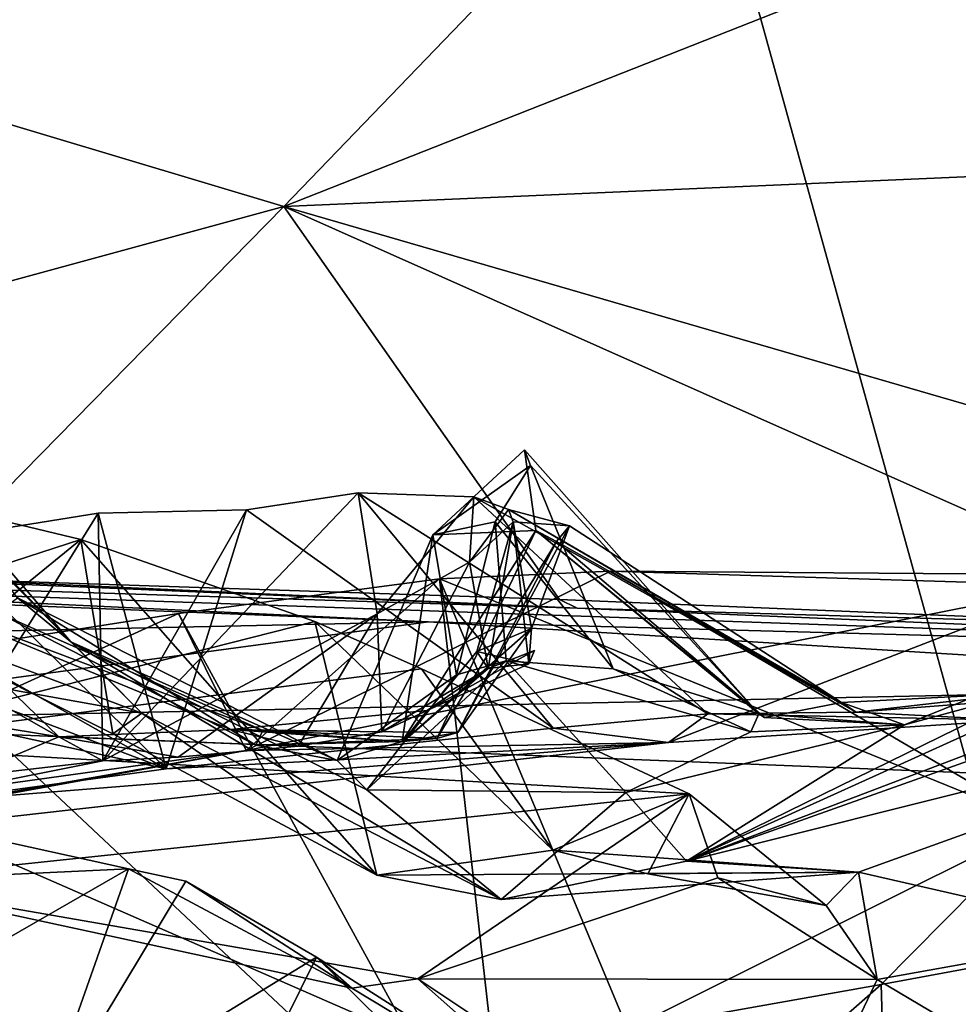
# Model space of a CAD drawing. Units: metres. Extents: x 24.71 to 31.81, y -8.57 to -4.9.
# Drawn here: x 27.73 to 28, y -6.37 to -6.08 of the extents above; entities that cross this region are included whole.
import ezdxf

# ---------------------------------------------------------------- set-up
doc = ezdxf.new("R2010")
doc.units = ezdxf.units.M

msp = doc.modelspace()

# ---------------------------------------------------------------- linework, layer by layer
at = {"layer": '1'}
for points in [[(28.14058, -6.78128, -1.53448), (27.08232, -5.88219, -1.5364), (27.82131, -5.62846, -1.53292)], [(27.82131, -5.62846, -1.53292), (28.22171, -5.63447, -1.52418), (28.14058, -6.78128, -1.53448)], [(27.08232, -5.88219, -1.5364), (28.14058, -6.78128, -1.53448), (27.2471, -6.6682, -1.53838)], [(27.99492, -5.94313, 19.64634), (27.40679, -6.01706, 19.32732), (27.80779, -6.1373, 19.01826)], [(28.23411, -5.96917, 19.59046), (27.99492, -5.94313, 19.64634), (27.80779, -6.1373, 19.01826)], [(28.23411, -5.96917, 19.59046), (27.80779, -6.1373, 19.01826), (28.53148, -6.10582, 19.19008)], [(27.40679, -6.01706, 19.32732), (27.44765, -6.23549, 18.72417), (27.80779, -6.1373, 19.01826)], [(27.80779, -6.1373, 19.01826), (28.1177, -6.22721, 18.81405), (28.53148, -6.10582, 19.19008)], [(27.80779, -6.1373, 19.01826), (27.44765, -6.23549, 18.72417), (27.70118, -6.24586, 18.69701)], [(27.80779, -6.1373, 19.01826), (27.70118, -6.24586, 18.69701), (27.88826, -6.25206, 18.69198)], [(27.80779, -6.1373, 19.01826), (27.88826, -6.25206, 18.69198), (28.08378, -6.26011, 18.69389)], [(27.80779, -6.1373, 19.01826), (28.08378, -6.26011, 18.69389), (28.1177, -6.22721, 18.81405)], [(27.5844, -6.19511, 11.7707), (27.7485, -6.23455, 11.51577), (27.68558, -6.25498, 11.73695)], [(27.5844, -6.19511, 11.7707), (27.67496, -6.29451, 11.44395), (27.7485, -6.23455, 11.51577)], [(27.69678, -6.20765, 12.16914), (27.70823, -6.22568, 12.00203), (27.74562, -6.26439, 11.95311)], [(27.73004, -6.25159, 12.27059), (27.69678, -6.20765, 12.16914), (27.74562, -6.26439, 11.95311)], [(27.88143, -6.23189, 12.24895), (27.85128, -6.23313, 12.16849), (27.87808, -6.20836, 12.20305)], [(27.87808, -6.20836, 12.20305), (27.85128, -6.23313, 12.16849), (27.8798, -6.21295, 12.12996)], [(27.87808, -6.20836, 12.20305), (27.8798, -6.21295, 12.12996), (27.94651, -6.2854, 12.14031)], [(27.88143, -6.23189, 12.24895), (27.87808, -6.20836, 12.20305), (27.94651, -6.2854, 12.14031)], [(27.85128, -6.23313, 12.16849), (27.86952, -6.22938, 12.07683), (27.8798, -6.21295, 12.12996)], [(27.86952, -6.22938, 12.07683), (27.90401, -6.27233, 12.06686), (27.8798, -6.21295, 12.12996)], [(27.8798, -6.21295, 12.12996), (27.90401, -6.27233, 12.06686), (27.94651, -6.2854, 12.14031)], [(27.75495, -6.29919, 12.8576), (27.83502, -6.25623, 12.73196), (27.82949, -6.22093, 12.7877)], [(27.75495, -6.29919, 12.8576), (27.82949, -6.22093, 12.7877), (27.79686, -6.22584, 12.89406)], [(27.8865, -6.28964, 12.9122), (27.79686, -6.22584, 12.89406), (27.82949, -6.22093, 12.7877)], [(27.82949, -6.22093, 12.7877), (27.83502, -6.25623, 12.73196), (27.86325, -6.22209, 12.65365)], [(27.8865, -6.28964, 12.9122), (27.82949, -6.22093, 12.7877), (27.93163, -6.28549, 12.74583)], [(27.93163, -6.28549, 12.74583), (27.82949, -6.22093, 12.7877), (27.86325, -6.22209, 12.65365)], [(28.08824, -6.24861, 12.05034), (27.92535, -6.32844, 11.75342), (28.16547, -6.21983, 11.821)], [(28.16547, -6.21983, 11.821), (27.92535, -6.32844, 11.75342), (28.155, -6.24102, 11.5648)], [(27.83502, -6.25623, 12.73196), (27.86204, -6.24112, 12.63379), (27.86325, -6.22209, 12.65365)], [(27.8734, -6.2258, 12.61327), (27.86325, -6.22209, 12.65365), (27.86204, -6.24112, 12.63379)], [(27.86325, -6.22209, 12.65365), (27.8734, -6.2258, 12.61327), (27.97497, -6.28499, 12.50061)], [(27.93163, -6.28549, 12.74583), (27.86325, -6.22209, 12.65365), (27.97497, -6.28499, 12.50061)], [(27.70498, -6.30495, 12.97027), (27.75495, -6.29919, 12.8576), (27.75356, -6.22681, 12.96972)], [(27.70498, -6.30495, 12.97027), (27.75356, -6.22681, 12.96972), (27.70573, -6.23451, 13.05494)], [(27.77342, -6.30152, 13.12511), (27.70573, -6.23451, 13.05494), (27.75356, -6.22681, 12.96972)], [(27.74562, -6.26439, 11.95311), (27.70823, -6.22568, 12.00203), (27.72499, -6.24349, 11.87586)], [(27.75356, -6.22681, 12.96972), (27.75495, -6.29919, 12.8576), (27.79686, -6.22584, 12.89406)], [(27.77342, -6.30152, 13.12511), (27.75356, -6.22681, 12.96972), (27.79686, -6.22584, 12.89406)], [(27.77342, -6.30152, 13.12511), (27.79686, -6.22584, 12.89406), (27.8865, -6.28964, 12.9122)], [(27.8748, -6.22935, 12.56198), (27.8734, -6.2258, 12.61327), (27.86204, -6.24112, 12.63379)], [(27.8748, -6.22935, 12.56198), (27.89124, -6.23051, 12.48463), (27.8734, -6.2258, 12.61327)], [(27.8734, -6.2258, 12.61327), (27.89124, -6.23051, 12.48463), (27.97065, -6.28218, 12.46065)], [(27.8734, -6.2258, 12.61327), (27.97065, -6.28218, 12.46065), (27.97497, -6.28499, 12.50061)], [(27.85821, -6.27405, 12.08426), (27.86952, -6.22938, 12.07683), (27.85128, -6.23313, 12.16849)], [(27.85821, -6.27405, 12.08426), (27.8727, -6.26994, 12.04282), (27.86952, -6.22938, 12.07683)], [(27.8675, -6.27225, 12.57887), (27.8748, -6.22935, 12.56198), (27.86204, -6.24112, 12.63379)], [(27.8675, -6.27225, 12.57887), (27.86412, -6.26726, 12.56399), (27.8748, -6.22935, 12.56198)], [(27.86412, -6.26726, 12.56399), (27.87938, -6.27086, 12.57388), (27.8748, -6.22935, 12.56198)], [(27.86952, -6.22938, 12.07683), (27.8727, -6.26994, 12.04282), (27.90401, -6.27233, 12.06686)], [(27.89124, -6.23051, 12.48463), (27.8748, -6.22935, 12.56198), (27.88015, -6.26054, 12.54267)], [(27.88015, -6.26054, 12.54267), (27.8748, -6.22935, 12.56198), (27.87938, -6.27086, 12.57388)], [(27.84233, -6.29353, 12.21883), (27.85128, -6.23313, 12.16849), (27.88143, -6.23189, 12.24895)], [(27.85248, -6.29264, 12.33067), (27.84233, -6.29353, 12.21883), (27.88143, -6.23189, 12.24895)], [(27.8874, -6.23508, 12.2937), (27.85248, -6.29264, 12.33067), (27.88143, -6.23189, 12.24895)], [(27.85862, -6.29087, 12.4447), (27.8874, -6.23508, 12.2937), (27.89124, -6.23051, 12.48463)], [(27.88015, -6.26054, 12.54267), (27.85862, -6.29087, 12.4447), (27.89124, -6.23051, 12.48463)], [(27.8874, -6.23508, 12.2937), (27.88143, -6.23189, 12.24895), (27.94821, -6.28652, 12.23286)], [(27.94821, -6.28652, 12.23286), (27.88143, -6.23189, 12.24895), (27.94651, -6.2854, 12.14031)], [(27.8874, -6.23508, 12.2937), (27.97065, -6.28218, 12.46065), (27.89124, -6.23051, 12.48463)], [(27.50821, -6.24247, 17.92755), (27.85008, -6.25855, 17.89304), (27.22443, -6.23339, 18.69765)], [(27.89342, -6.25463, 18.48164), (27.22443, -6.23339, 18.69765), (28.24899, -6.26936, 17.92427)], [(27.22443, -6.23339, 18.69765), (27.85008, -6.25855, 17.89304), (28.24899, -6.26936, 17.92427)], [(27.44765, -6.23549, 18.72417), (27.22443, -6.23339, 18.69765), (27.89342, -6.25463, 18.48164)], [(27.44765, -6.23549, 18.72417), (27.89342, -6.25463, 18.48164), (27.70118, -6.24586, 18.69701)], [(27.77342, -6.30152, 13.12511), (27.6738, -6.24512, 13.10834), (27.70573, -6.23451, 13.05494)], [(27.67496, -6.29451, 11.44395), (27.81684, -6.25847, 11.37337), (27.7485, -6.23455, 11.51577)], [(27.68558, -6.25498, 11.73695), (27.7485, -6.23455, 11.51577), (27.75784, -6.29131, 11.63797)], [(27.75784, -6.29131, 11.63797), (27.7485, -6.23455, 11.51577), (27.83496, -6.33257, 11.53387)], [(27.7485, -6.23455, 11.51577), (27.81684, -6.25847, 11.37337), (27.83496, -6.33257, 11.53387)], [(27.84233, -6.29353, 12.21883), (27.82337, -6.2991, 12.12899), (27.85128, -6.23313, 12.16849)], [(27.85128, -6.23313, 12.16849), (27.82337, -6.2991, 12.12899), (27.85821, -6.27405, 12.08426)], [(27.85862, -6.29087, 12.4447), (27.85248, -6.29264, 12.33067), (27.8874, -6.23508, 12.2937)], [(27.97065, -6.28218, 12.46065), (27.8874, -6.23508, 12.2937), (27.94821, -6.28652, 12.23286)], [(27.83502, -6.25623, 12.73196), (27.83642, -6.29072, 12.61576), (27.86204, -6.24112, 12.63379)], [(27.83642, -6.29072, 12.61576), (27.8675, -6.27225, 12.57887), (27.86204, -6.24112, 12.63379)], [(28.155, -6.24102, 11.5648), (27.92535, -6.32844, 11.75342), (28.13904, -6.25244, 11.40877)], [(27.50821, -6.24247, 17.92755), (27.60341, -6.26388, 17.88526), (27.85008, -6.25855, 17.89304)], [(27.68649, -6.27093, 11.76398), (27.76631, -6.28527, 11.74061), (27.72499, -6.24349, 11.87586)], [(27.72499, -6.24349, 11.87586), (27.76631, -6.28527, 11.74061), (27.74562, -6.26439, 11.95311)], [(27.85328, -6.24604, 13.46391), (27.79682, -6.29618, 13.39353), (27.90324, -6.24383, 13.35846)], [(27.90324, -6.24383, 13.35846), (27.79682, -6.29618, 13.39353), (28.0388, -6.24793, 12.97579)], [(28.02872, -6.31742, 13.21061), (27.85328, -6.24604, 13.46391), (27.90324, -6.24383, 13.35846)], [(27.90324, -6.24383, 13.35846), (28.0388, -6.24793, 12.97579), (28.00752, -6.24453, 13.10856)], [(28.02872, -6.31742, 13.21061), (27.90324, -6.24383, 13.35846), (28.00752, -6.24453, 13.10856)], [(27.65888, -6.25806, 13.14561), (27.6738, -6.24512, 13.10834), (27.77342, -6.30152, 13.12511)], [(27.70118, -6.24586, 18.69701), (27.89342, -6.25463, 18.48164), (27.88826, -6.25206, 18.69198)], [(27.79682, -6.29618, 13.39353), (27.85328, -6.24604, 13.46391), (27.77705, -6.25611, 13.61241)], [(27.77705, -6.25611, 13.61241), (27.85328, -6.24604, 13.46391), (27.87459, -6.43422, 13.66544)], [(27.85328, -6.24604, 13.46391), (28.02872, -6.31742, 13.21061), (27.90829, -6.37757, 13.52106)], [(27.87459, -6.43422, 13.66544), (27.85328, -6.24604, 13.46391), (27.90829, -6.37757, 13.52106)], [(27.79682, -6.29618, 13.39353), (27.92016, -6.29377, 13.01548), (28.0388, -6.24793, 12.97579)], [(27.92016, -6.29377, 13.01548), (28.02066, -6.28726, 12.78993), (28.0388, -6.24793, 12.97579)], [(27.98902, -6.28868, 12.06252), (27.92535, -6.32844, 11.75342), (28.08824, -6.24861, 12.05034)], [(27.98902, -6.28868, 12.06252), (28.08824, -6.24861, 12.05034), (28.02322, -6.27944, 12.38044)], [(27.74211, -6.29214, 12.77561), (27.67939, -6.25671, 12.71776), (27.70101, -6.25246, 12.57025)], [(27.74211, -6.29214, 12.77561), (27.70101, -6.25246, 12.57025), (27.7922, -6.29002, 12.6037)], [(27.72405, -6.25589, 12.43117), (27.80169, -6.29035, 12.43161), (27.70101, -6.25246, 12.57025)], [(27.70101, -6.25246, 12.57025), (27.80169, -6.29035, 12.43161), (27.7922, -6.29002, 12.6037)], [(27.72405, -6.25589, 12.43117), (27.73004, -6.25159, 12.27059), (27.79966, -6.29457, 12.30314)], [(27.73004, -6.25159, 12.27059), (27.74562, -6.26439, 11.95311), (27.82337, -6.2991, 12.12899)], [(27.73004, -6.25159, 12.27059), (27.82337, -6.2991, 12.12899), (27.79966, -6.29457, 12.30314)], [(27.88826, -6.25206, 18.69198), (27.89342, -6.25463, 18.48164), (28.08378, -6.26011, 18.69389)], [(27.92535, -6.32844, 11.75342), (28.11988, -6.27966, 11.25304), (28.13904, -6.25244, 11.40877)], [(27.68649, -6.27093, 11.76398), (27.68558, -6.25498, 11.73695), (27.76631, -6.28527, 11.74061)], [(27.68558, -6.25498, 11.73695), (27.75784, -6.29131, 11.63797), (27.76631, -6.28527, 11.74061)], [(28.08378, -6.26011, 18.69389), (27.89342, -6.25463, 18.48164), (28.24899, -6.26936, 17.92427)], [(27.60341, -6.26388, 17.88526), (27.63365, -6.2878, 17.88127), (27.85008, -6.25855, 17.89304)], [(27.85008, -6.25855, 17.89304), (27.63365, -6.2878, 17.88127), (28.14811, -6.27694, 17.88601)], [(27.63525, -6.27121, 13.21135), (27.65888, -6.25806, 13.14561), (27.77342, -6.30152, 13.12511)], [(27.64169, -6.31764, 13.6661), (27.77705, -6.25611, 13.61241), (27.69794, -6.26853, 13.74456)], [(27.64169, -6.31764, 13.6661), (27.79682, -6.29618, 13.39353), (27.77705, -6.25611, 13.61241)], [(27.65793, -6.27836, 12.85539), (27.67939, -6.25671, 12.71776), (27.74211, -6.29214, 12.77561)], [(27.67496, -6.29451, 11.44395), (27.84805, -6.27227, 11.30469), (27.81684, -6.25847, 11.37337)], [(27.69794, -6.26853, 13.74456), (27.77705, -6.25611, 13.61241), (27.87459, -6.43422, 13.66544)], [(27.72405, -6.25589, 12.43117), (27.79966, -6.29457, 12.30314), (27.80169, -6.29035, 12.43161)], [(27.75495, -6.29919, 12.8576), (27.77695, -6.29812, 12.78676), (27.83502, -6.25623, 12.73196)], [(27.77695, -6.29812, 12.78676), (27.81196, -6.29484, 12.68596), (27.83502, -6.25623, 12.73196)], [(27.81196, -6.29484, 12.68596), (27.83642, -6.29072, 12.61576), (27.83502, -6.25623, 12.73196)], [(27.81684, -6.25847, 11.37337), (27.84805, -6.27227, 11.30469), (27.88632, -6.32523, 11.33607)], [(27.83496, -6.33257, 11.53387), (27.81684, -6.25847, 11.37337), (27.88632, -6.32523, 11.33607)], [(28.24899, -6.26936, 17.92427), (27.85008, -6.25855, 17.89304), (28.14811, -6.27694, 17.88601)], [(27.86412, -6.26726, 12.56399), (27.84253, -6.29358, 12.5623), (27.88015, -6.26054, 12.54267)], [(27.84253, -6.29358, 12.5623), (27.85862, -6.29087, 12.4447), (27.88015, -6.26054, 12.54267)], [(27.87938, -6.27086, 12.57388), (27.86412, -6.26726, 12.56399), (27.88015, -6.26054, 12.54267)], [(27.74562, -6.26439, 11.95311), (27.76631, -6.28527, 11.74061), (27.87123, -6.33969, 11.69091)], [(27.82337, -6.2991, 12.12899), (27.74562, -6.26439, 11.95311), (27.83205, -6.30762, 12.02184)], [(27.74562, -6.26439, 11.95311), (27.87123, -6.33969, 11.69091), (27.83205, -6.30762, 12.02184)], [(27.84253, -6.29358, 12.5623), (27.86412, -6.26726, 12.56399), (27.8675, -6.27225, 12.57887)], [(27.84961, -6.28446, 12.59579), (27.8675, -6.27225, 12.57887), (27.88098, -6.26694, 12.58423)], [(27.88098, -6.26694, 12.58423), (27.87938, -6.27086, 12.57388), (27.84961, -6.28446, 12.59579)], [(27.8675, -6.27225, 12.57887), (27.87938, -6.27086, 12.57388), (27.88098, -6.26694, 12.58423)], [(27.73016, -6.42243, 13.87148), (27.69794, -6.26853, 13.74456), (27.87459, -6.43422, 13.66544)], [(27.85821, -6.27405, 12.08426), (27.83205, -6.30762, 12.02184), (27.8727, -6.26994, 12.04282)], [(27.83205, -6.30762, 12.02184), (27.90767, -6.30844, 11.9785), (27.8727, -6.26994, 12.04282)], [(27.90401, -6.27233, 12.06686), (27.8727, -6.26994, 12.04282), (27.94419, -6.29073, 12.09237)], [(27.8727, -6.26994, 12.04282), (27.90767, -6.30844, 11.9785), (27.94419, -6.29073, 12.09237)], [(27.70165, -6.31137, 13.25671), (27.63525, -6.27121, 13.21135), (27.77342, -6.30152, 13.12511)], [(27.67496, -6.29451, 11.44395), (27.92618, -6.30881, 11.13336), (27.84805, -6.27227, 11.30469)], [(27.84961, -6.28446, 12.59579), (27.8675, -6.27225, 12.57887), (27.83642, -6.29072, 12.61576)], [(27.84961, -6.28446, 12.59579), (27.84253, -6.29358, 12.5623), (27.8675, -6.27225, 12.57887)], [(27.88632, -6.32523, 11.33607), (27.84805, -6.27227, 11.30469), (27.92618, -6.30881, 11.13336)], [(27.87938, -6.27086, 12.57388), (27.8675, -6.27225, 12.57887), (27.84961, -6.28446, 12.59579)], [(27.90401, -6.27233, 12.06686), (27.94419, -6.29073, 12.09237), (27.94651, -6.2854, 12.14031)], [(27.82337, -6.2991, 12.12899), (27.83205, -6.30762, 12.02184), (27.85821, -6.27405, 12.08426)], [(28.14811, -6.27694, 17.88601), (27.63365, -6.2878, 17.88127), (28.22032, -6.31118, 17.87477)], [(27.69885, -6.31038, 12.94639), (27.65793, -6.27836, 12.85539), (27.74211, -6.29214, 12.77561)], [(27.92535, -6.32844, 11.75342), (27.97566, -6.3317, 11.25852), (28.11988, -6.27966, 11.25304)], [(27.97065, -6.28218, 12.46065), (27.98902, -6.28868, 12.06252), (28.02322, -6.27944, 12.38044)], [(27.97497, -6.28499, 12.50061), (27.97065, -6.28218, 12.46065), (28.02322, -6.27944, 12.38044)], [(28.05331, -6.27894, 12.75962), (27.97497, -6.28499, 12.50061), (28.02322, -6.27944, 12.38044)], [(28.02066, -6.28726, 12.78993), (27.97497, -6.28499, 12.50061), (28.05331, -6.27894, 12.75962)], [(28.11988, -6.27966, 11.25304), (27.97566, -6.3317, 11.25852), (28.05487, -6.3498, 10.93055)], [(27.84961, -6.28446, 12.59579), (27.7922, -6.29002, 12.6037), (27.84253, -6.29358, 12.5623)], [(27.7922, -6.29002, 12.6037), (27.84961, -6.28446, 12.59579), (27.83642, -6.29072, 12.61576)], [(27.97065, -6.28218, 12.46065), (27.94821, -6.28652, 12.23286), (27.98902, -6.28868, 12.06252)], [(27.76631, -6.28527, 11.74061), (27.75784, -6.29131, 11.63797), (27.83496, -6.33257, 11.53387)], [(27.87123, -6.33969, 11.69091), (27.76631, -6.28527, 11.74061), (27.83496, -6.33257, 11.53387)], [(27.8865, -6.28964, 12.9122), (27.93163, -6.28549, 12.74583), (27.92016, -6.29377, 13.01548)], [(27.92016, -6.29377, 13.01548), (27.93163, -6.28549, 12.74583), (28.02066, -6.28726, 12.78993)], [(27.93163, -6.28549, 12.74583), (27.97497, -6.28499, 12.50061), (28.02066, -6.28726, 12.78993)], [(27.94651, -6.2854, 12.14031), (27.94419, -6.29073, 12.09237), (27.98902, -6.28868, 12.06252)], [(27.94821, -6.28652, 12.23286), (27.94651, -6.2854, 12.14031), (27.98902, -6.28868, 12.06252)], [(27.63365, -6.2878, 17.88127), (27.71232, -6.47138, 17.87369), (28.06591, -6.47672, 17.87135)], [(28.22032, -6.31118, 17.87477), (27.63365, -6.2878, 17.88127), (28.06591, -6.47672, 17.87135)], [(27.81196, -6.29484, 12.68596), (27.74211, -6.29214, 12.77561), (27.7922, -6.29002, 12.6037)], [(27.77342, -6.30152, 13.12511), (27.8865, -6.28964, 12.9122), (27.92016, -6.29377, 13.01548)], [(27.81196, -6.29484, 12.68596), (27.7922, -6.29002, 12.6037), (27.83642, -6.29072, 12.61576)], [(27.7922, -6.29002, 12.6037), (27.80169, -6.29035, 12.43161), (27.84253, -6.29358, 12.5623)], [(27.80169, -6.29035, 12.43161), (27.79966, -6.29457, 12.30314), (27.85248, -6.29264, 12.33067)], [(27.84253, -6.29358, 12.5623), (27.80169, -6.29035, 12.43161), (27.85862, -6.29087, 12.4447)], [(27.80169, -6.29035, 12.43161), (27.85248, -6.29264, 12.33067), (27.85862, -6.29087, 12.4447)], [(27.90767, -6.30844, 11.9785), (27.92535, -6.32844, 11.75342), (27.98902, -6.28868, 12.06252)], [(27.94419, -6.29073, 12.09237), (27.90767, -6.30844, 11.9785), (27.98902, -6.28868, 12.06252)], [(27.75495, -6.29919, 12.8576), (27.69885, -6.31038, 12.94639), (27.74211, -6.29214, 12.77561)], [(27.75495, -6.29919, 12.8576), (27.74211, -6.29214, 12.77561), (27.77695, -6.29812, 12.78676)], [(27.74211, -6.29214, 12.77561), (27.81196, -6.29484, 12.68596), (27.77695, -6.29812, 12.78676)], [(27.79966, -6.29457, 12.30314), (27.84233, -6.29353, 12.21883), (27.85248, -6.29264, 12.33067)], [(27.61518, -6.32814, 13.43192), (27.70165, -6.31137, 13.25671), (27.92016, -6.29377, 13.01548)], [(27.79682, -6.29618, 13.39353), (27.61518, -6.32814, 13.43192), (27.92016, -6.29377, 13.01548)], [(27.67496, -6.29451, 11.44395), (27.68334, -6.33441, 11.2583), (27.92618, -6.30881, 11.13336)], [(27.70165, -6.31137, 13.25671), (27.77342, -6.30152, 13.12511), (27.92016, -6.29377, 13.01548)], [(27.79966, -6.29457, 12.30314), (27.82337, -6.2991, 12.12899), (27.84233, -6.29353, 12.21883)], [(27.45603, -6.35824, 13.58711), (27.79682, -6.29618, 13.39353), (27.64169, -6.31764, 13.6661)], [(27.79682, -6.29618, 13.39353), (27.45603, -6.35824, 13.58711), (27.61518, -6.32814, 13.43192)], [(27.69885, -6.31038, 12.94639), (27.75495, -6.29919, 12.8576), (27.70498, -6.30495, 12.97027)], [(27.68334, -6.33441, 11.2583), (27.64352, -6.30448, 11.17713), (27.76241, -6.33074, 10.96623)], [(27.64352, -6.30448, 11.17713), (27.67523, -6.38083, 11.04642), (27.76241, -6.33074, 10.96623)], [(27.83205, -6.30762, 12.02184), (27.87123, -6.33969, 11.69091), (27.90767, -6.30844, 11.9785)], [(27.68334, -6.33441, 11.2583), (27.84693, -6.36284, 11.00564), (27.92618, -6.30881, 11.13336)], [(27.92618, -6.30881, 11.13336), (27.84693, -6.36284, 11.00564), (27.93454, -6.33336, 11.02641)], [(27.90767, -6.30844, 11.9785), (27.87123, -6.33969, 11.69091), (27.92535, -6.32844, 11.75342)], [(27.92618, -6.30881, 11.13336), (27.91414, -6.33216, 11.26219), (27.88632, -6.32523, 11.33607)], [(27.91414, -6.33216, 11.26219), (27.92618, -6.30881, 11.13336), (27.96613, -6.34137, 11.08663)], [(27.92618, -6.30881, 11.13336), (27.93454, -6.33336, 11.02641), (27.96613, -6.34137, 11.08663)], [(27.90829, -6.37757, 13.52106), (28.02872, -6.31742, 13.21061), (27.98222, -6.36451, 13.37881)], [(27.98222, -6.36451, 13.37881), (28.02872, -6.31742, 13.21061), (28.07231, -6.34784, 13.36765)], [(27.83496, -6.33257, 11.53387), (27.88632, -6.32523, 11.33607), (27.97566, -6.3317, 11.25852)], [(27.88632, -6.32523, 11.33607), (27.91414, -6.33216, 11.26219), (27.97566, -6.3317, 11.25852)], [(27.92535, -6.32844, 11.75342), (27.87123, -6.33969, 11.69091), (27.97566, -6.3317, 11.25852)], [(27.73573, -6.40639, 10.91421), (27.76241, -6.33074, 10.96623), (27.67523, -6.38083, 11.04642)], [(27.68334, -6.33441, 11.2583), (27.76241, -6.33074, 10.96623), (27.82766, -6.36554, 10.96387)], [(27.77921, -6.33431, 10.91526), (27.76241, -6.33074, 10.96623), (27.73573, -6.40639, 10.91421)], [(27.76241, -6.33074, 10.96623), (27.77921, -6.33431, 10.91526), (27.82766, -6.36554, 10.96387)], [(27.87123, -6.33969, 11.69091), (27.83496, -6.33257, 11.53387), (27.97566, -6.3317, 11.25852)], [(27.84693, -6.36284, 11.00564), (27.98111, -6.36304, 10.87994), (27.93454, -6.33336, 11.02641)], [(27.91414, -6.33216, 11.26219), (27.96613, -6.34137, 11.08663), (27.97566, -6.3317, 11.25852)], [(27.93454, -6.33336, 11.02641), (27.98111, -6.36304, 10.87994), (27.96613, -6.34137, 11.08663)], [(27.96613, -6.34137, 11.08663), (27.98111, -6.36304, 10.87994), (27.97566, -6.3317, 11.25852)], [(27.97566, -6.3317, 11.25852), (27.98111, -6.36304, 10.87994), (28.05487, -6.3498, 10.93055)], [(27.68334, -6.33441, 11.2583), (27.82766, -6.36554, 10.96387), (27.84693, -6.36284, 11.00564)], [(27.77921, -6.33431, 10.91526), (27.73573, -6.40639, 10.91421), (27.81734, -6.3565, 10.80368)], [(27.77921, -6.33431, 10.91526), (27.81734, -6.3565, 10.80368), (27.82766, -6.36554, 10.96387)], [(27.98408, -6.42641, 13.60636), (28.07231, -6.34784, 13.36765), (28.25717, -6.33484, 13.70981)], [(28.25371, -6.34044, 13.773), (27.98408, -6.42641, 13.60636), (28.25717, -6.33484, 13.70981)], [(28.24731, -6.39997, 14.11737), (27.98408, -6.42641, 13.60636), (28.25371, -6.34044, 13.773)], [(27.98408, -6.42641, 13.60636), (27.98222, -6.36451, 13.37881), (28.07231, -6.34784, 13.36765)], [(28.05487, -6.3498, 10.93055), (27.98111, -6.36304, 10.87994), (28.0304, -6.39233, 10.72201)], [(27.73573, -6.40639, 10.91421), (27.78176, -6.42851, 10.77235), (27.81734, -6.3565, 10.80368)], [(27.81734, -6.3565, 10.80368), (27.78176, -6.42851, 10.77235), (27.83614, -6.37498, 10.75766)], [(27.81734, -6.3565, 10.80368), (27.83614, -6.37498, 10.75766), (27.89783, -6.40789, 10.78318)], [(27.82766, -6.36554, 10.96387), (27.81734, -6.3565, 10.80368), (27.89783, -6.40789, 10.78318)], [(27.82766, -6.36554, 10.96387), (27.89783, -6.40789, 10.78318), (27.84693, -6.36284, 11.00564)], [(27.89783, -6.40789, 10.78318), (27.94888, -6.43071, 10.66377), (27.84693, -6.36284, 11.00564)], [(27.84693, -6.36284, 11.00564), (27.94888, -6.43071, 10.66377), (27.98111, -6.36304, 10.87994)], [(27.88143, -6.45309, 13.7073), (27.90829, -6.37757, 13.52106), (27.98222, -6.36451, 13.37881)], [(27.88143, -6.45309, 13.7073), (27.98222, -6.36451, 13.37881), (27.98408, -6.42641, 13.60636)], [(27.98111, -6.36304, 10.87994), (27.94888, -6.43071, 10.66377), (28.0304, -6.39233, 10.72201)]]:
    msp.add_3dface(points, dxfattribs=at)

doc.saveas('drawing.dxf')
